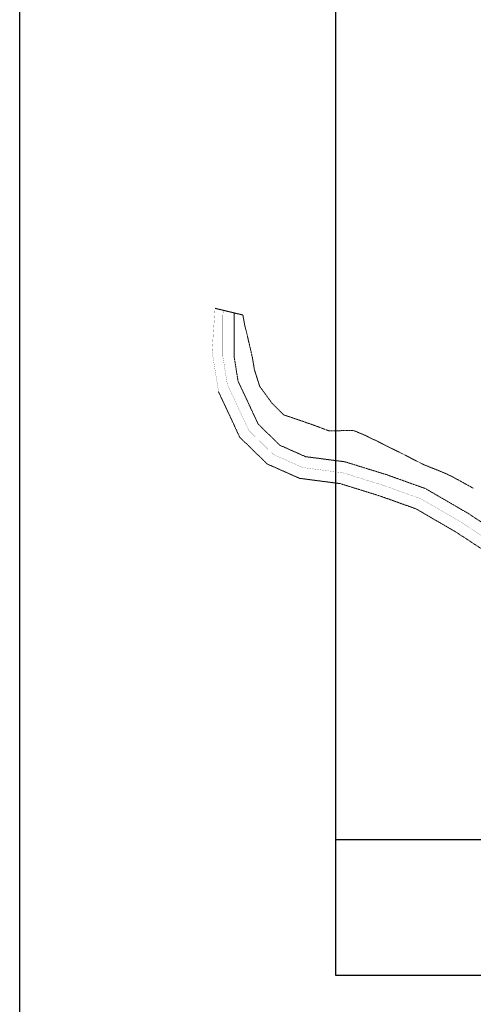
# Model space of a CAD drawing. Units: inches. Extents: x -1422 to 37114574673, y -793137 to 1947332.
# Drawn here: x 53 to 405851, y 373578 to 1253667 of the extents above; entities that cross this region are included whole.
import ezdxf

# ---------------------------------------------------------------- set-up
doc = ezdxf.new("R2010")
doc.units = ezdxf.units.IN
doc.header["$MEASUREMENT"] = 0
doc.linetypes.add('HIDDEN', pattern=[0.375, 0.25, -0.125])
doc.layers.add('h. cỏ thềm', color=70, linetype='Continuous')
doc.layers.add('h. nháp', color=7, linetype='Continuous')
doc.layers.add('nen', color=9, linetype='Continuous', lineweight=9)

msp = doc.modelspace()

# ---------------------------------------------------------------- linework, layer by layer
at = {"layer": 'h. cỏ thềm'}
msp.add_lwpolyline([(53, 1773321), (2369921, 1773321), (2369921, 12), (53, 12)], close=True, dxfattribs=at)
at = {"layer": 'h. nháp'}
for p, q in [((199772, 989615), (174854, 995663)), ((282916, 520930), (1650040, 520930))]:
    msp.add_line(p, q, dxfattribs=at)
msp.add_lwpolyline([(282916, 1474893), (1650040, 1474893), (1650040, 399242), (282916, 399242)], close=True, dxfattribs=at)
at = {"layer": 'nen', "color": 159, "linetype": 'HIDDEN', "ltscale": 4, "const_width": 149}
for points in [[(178011, 920898), (172144, 957178), (174854, 995663)], [(182227, 993874), (181845, 989902), (181845, 952411), (185766, 927801), (205151, 886306), (227150, 864915), (253088, 853405), (288929, 848735), (325719, 837317), (358896, 825446), (395678, 804103), (422048, 786761), (462467, 757499), (496885, 728767), (522598, 711998), (559255, 690349), (600981, 671075), (624019, 662780)]]:
    msp.add_lwpolyline(points, dxfattribs=at)
at = {"layer": 'nen', "color": 159, "linetype": 'HIDDEN', "ltscale": 4}
for points in [[(191993, 991503), (191793, 989425), (191793, 953198), (195370, 930746), (213393, 892168), (232810, 873286), (255804, 863083), (291062, 858490), (328871, 846755), (363103, 834506), (400911, 812568), (427701, 794950), (468578, 765356), (502810, 736780), (527847, 720452), (563882, 699170), (604759, 680288), (632590, 670267)], [(208200, 951779), (204849, 966276), (201143, 981743), (199772, 989615)], [(208200, 951779), (210072, 940642), (214714, 925993), (226027, 910484), (236290, 900475), (261559, 891820)], [(178011, 920898), (196909, 880445), (221489, 856543), (250372, 843727), (286797, 838981), (322568, 827879), (354689, 816386), (390444, 795639), (416396, 778572), (456355, 749643), (490960, 720755), (517348, 703545), (554628, 681528), (597203, 661862), (633678, 648729)]]:
    msp.add_lwpolyline(points, dxfattribs=at)
for points in [[(276594, 886231, 0), (261559, 891820, 0)], [(291102, 886383, 0), (276956, 886169, 0)], [(298731, 886383, 0), (291117, 886383, 0)], [(309769, 881828, 0), (299117, 886306, 0)], [(334560, 869641, 0), (309822, 881804, 0)], [(361037, 856174, 0), (334572, 869635, 0)], [(382540, 847474, 0), (361115, 856138, 0)], [(391268, 842893, 0), (382630, 847432, 0)], [(405820, 834850, 0), (391287, 842883, 0)]]:
    msp.add_polyline3d(points, dxfattribs=at)
at = {"layer": 'nen', "color": 159, "linetype": 'HIDDEN', "ltscale": 4, "extrusion": (0, 0, -1)}
for centre, start, end in [((-276941, 887163), 269.131232, 290.393163), ((-361488, 857060), 292.018217, 296.959998)]:
    msp.add_arc(centre, 995, start, end, dxfattribs=at)
at = {"layer": 'nen', "color": 159, "linetype": 'HIDDEN', "ltscale": 4}
for centre, start, end in [((291117, 885389), 90, 90.868767), ((298731, 885389), 67.199847, 90), ((309384, 880911), 63.818101, 67.199846), ((334121, 868748), 63.040003, 63.818101), ((382167, 846552), 62.279826, 67.981782), ((390805, 842012), 61.069273, 62.279826), ((405339, 833980), 59.013874, 61.069272)]:
    msp.add_arc(centre, 995, start, end, dxfattribs=at)

doc.saveas('drawing.dxf')
